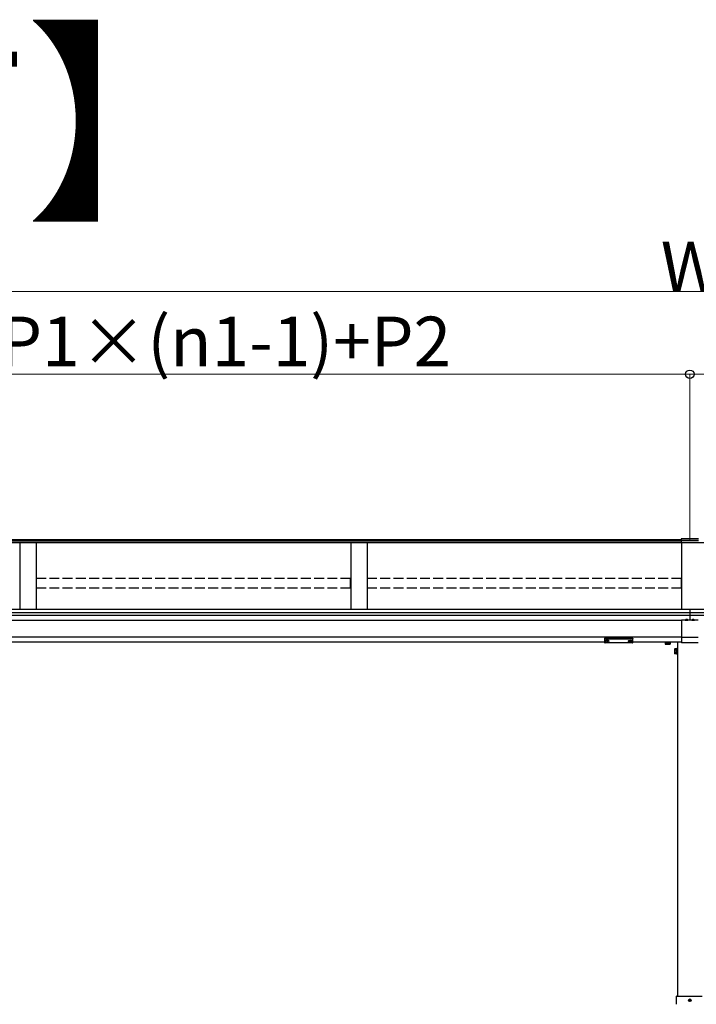
# Model space of a CAD drawing. Extents: x 0 to 32357, y 0 to 51303.
# Drawn here: x 8867 to 10912, y 41288 to 44261 of the extents above; entities that cross this region are included whole.
import ezdxf

# ---------------------------------------------------------------- set-up
doc = ezdxf.new("R2010")
doc.units = 0
doc.linetypes.add('YHIDDEN_1', pattern=[4, 3, -1])
doc.layers.add('USER1', color=3, linetype='CONTINUOUS')
doc.layers.add('YKK_A1', color=4, linetype='CONTINUOUS', lineweight=30)
doc.layers.add('YKK_D', color=6, linetype='CONTINUOUS', lineweight=13)
doc.styles.get("Standard").update_dxf_attribs({"font": 'txt', "bigfont": 'BIGFONT'})

msp = doc.modelspace()

# ---------------------------------------------------------------- linework, layer by layer
at = {"layer": 'YKK_A1'}
for p, q in [((10866.4, 42690.5), (6902.4, 42690.5)), ((10866.4, 42686.2), (6902.4, 42686.2)), ((14882.4, 42681), (6902.4, 42681)), ((8867.4, 42681), (8867.4, 42480.2)), ((8917.4, 42681), (8917.4, 42480.2)), ((9867.4, 42681), (9867.4, 42480.2)), ((9917.4, 42681), (9917.4, 42480.2)), ((10866.4, 42693.3), (10866.4, 42681.4)), ((10918.4, 42693.3), (10866.4, 42693.3)), ((10918.4, 42688.1), (10866.4, 42688.1)), ((10918.4, 42682), (10866.4, 42682)), ((10918.4, 42681.4), (10866.4, 42681.4)), ((10867.4, 42681), (10867.4, 42480.2)), ((10892.4, 42681.4), (10892.4, 42681)), ((14887.4, 42480.2), (6897.4, 42480.2)), ((14887.4, 42469.9), (6897.4, 42469.9)), ((10892.4, 42480.2), (10892.4, 42447.8)), ((14887.4, 42462.1), (6897.4, 42462.1)), ((10867.4, 42446.8), (6897.4, 42446.8)), ((10867.4, 42447.8), (10867.4, 42379.3)), ((10917.4, 42447.8), (10867.4, 42447.8)), ((10867.4, 42396.8), (6897.4, 42396.8)), ((10634.9, 42381.8), (7149.9, 42381.8)), ((10636.5, 42385.6), (10636.5, 42385.1)), ((10639.9, 42382.9), (10639.9, 42382.7)), ((10641.9, 42383.8), (10641.9, 42383.3)), ((10641.9, 42383.8), (10642.9, 42383.8)), ((10641.9, 42382.4), (10641.9, 42382.4)), ((10642.9, 42383.8), (10642.9, 42383.3)), ((10642.9, 42382.4), (10642.9, 42382.4)), ((10644.9, 42382.9), (10644.9, 42382.7)), ((10648.3, 42385.6), (10648.3, 42385.1)), ((10706.5, 42385.6), (10706.5, 42385.1)), ((10709.9, 42382.9), (10709.9, 42382.7)), ((10711.9, 42383.8), (10711.9, 42383.3)), ((10712.9, 42383.8), (10711.9, 42383.8)), ((10711.9, 42382.4), (10711.9, 42382.4)), ((10712.9, 42383.8), (10712.9, 42383.3)), ((10712.9, 42382.4), (10712.9, 42382.4)), ((10714.9, 42382.9), (10714.9, 42382.7)), ((10718.3, 42385.6), (10718.3, 42385.1)), ((10867.4, 42381.8), (10719.9, 42381.8)), ((10817.4, 42380.6), (10832.4, 42380.6)), ((10817.4, 42379.8), (10817.4, 42375.7)), ((10818.4, 42375.1), (10817.4, 42375.7)), ((10831.9, 42380.6), (10817.8, 42380.6)), ((10831.4, 42375.1), (10818.4, 42375.1)), ((10821.1, 42379.8), (10821.1, 42375.7)), ((10828.6, 42379.8), (10828.6, 42375.7)), ((10831.4, 42375.1), (10832.4, 42375.7)), ((10832.4, 42379.8), (10832.4, 42375.7)), ((10854.9, 42381.8), (10854.9, 41312.8)), ((10917.4, 42395.3), (10867.4, 42395.3)), ((10917.4, 42379.3), (10867.4, 42379.3)), ((10846.2, 42360.3), (10846.8, 42361.3)), ((10846.2, 42360.3), (10846.2, 42347.3)), ((10846.2, 42347.3), (10846.8, 42346.3)), ((10851.7, 42361.3), (10846.8, 42361.3)), ((10851.7, 42357.5), (10846.8, 42357.5)), ((10851.7, 42350), (10846.8, 42350)), ((10851.7, 42346.3), (10846.8, 42346.3)), ((10851.7, 42346.3), (10851.7, 42361.3)), ((10853.3, 42360.8), (10851.7, 42360.8)), ((10851.7, 42360.8), (10851.7, 42346.7)), ((10851.7, 42354), (10853.3, 42354)), ((10851.7, 42353.5), (10853.3, 42353.5)), ((10851.7, 42346.7), (10853.3, 42346.7)), ((10854.9, 42362.3), (10853.3, 42362.3)), ((10853.3, 42362.3), (10853.3, 42345.3)), ((10853.3, 42346.7), (10853.3, 42360.8)), ((10853.3, 42345.3), (10854.9, 42345.3)), ((10854.9, 42345.3), (10854.9, 42362.3)), ((10890.1, 41300.3), (10891.2, 41300.3)), ((10890.1, 41299.3), (10891.2, 41299.3)), ((10891.2, 41300.3), (10891.8, 41300.4)), ((10891.2, 41299.3), (10891.8, 41299.2)), ((10891.9, 41300.9), (10891.8, 41300.4)), ((10891.9, 41298.7), (10891.8, 41299.2)), ((10891.9, 41302), (10891.9, 41300.9)), ((10891.9, 41297.5), (10891.9, 41298.7)), ((10892.9, 41302), (10892.9, 41300.9)), ((10892.9, 41300.9), (10893, 41300.4)), ((10892.9, 41298.7), (10893, 41299.2)), ((10892.9, 41297.5), (10892.9, 41298.7)), ((10893.5, 41300.3), (10893, 41300.4)), ((10893.5, 41299.3), (10893, 41299.2)), ((10894.6, 41300.3), (10893.5, 41300.3)), ((10894.6, 41299.3), (10893.5, 41299.3))]:
    msp.add_line(p, q, dxfattribs=at)
at = {"layer": 'YKK_A1', "linetype": 'YHIDDEN_1', "ltscale": 10}
for p, q in [((9866.9, 42573.9), (8917.9, 42573.9)), ((8917.9, 42544.3), (8917.9, 42573.9)), ((9866.9, 42544.3), (9866.9, 42573.9)), ((9917.9, 42544.3), (9917.9, 42573.9)), ((10866.9, 42573.9), (9917.9, 42573.9)), ((10866.9, 42544.3), (10866.9, 42573.9)), ((9866.9, 42544.3), (8917.9, 42544.3)), ((10866.9, 42544.3), (9917.9, 42544.3))]:
    msp.add_line(p, q, dxfattribs=at)
at = {"layer": 'YKK_A1', "linetype": 'Continuous', "ltscale": 0.5}
for p, q in [((10878.4, 42447.8), (10886.3, 42447.8)), ((10898.4, 42447.8), (10906.3, 42447.8))]:
    msp.add_line(p, q, dxfattribs=at)
at = {"layer": 'YKK_A1', "linetype": 'YHIDDEN_1'}
for p, q in [((10880.3, 42449.9), (10881.2, 42448)), ((10881.2, 42448), (10881.6, 42447.8)), ((10883.5, 42448), (10883.1, 42447.8)), ((10884.4, 42449.9), (10883.5, 42448)), ((10900.3, 42449.9), (10901.2, 42448)), ((10901.2, 42448), (10901.6, 42447.8)), ((10903.5, 42448), (10903.1, 42447.8)), ((10904.4, 42449.9), (10903.5, 42448)), ((10817.4, 42380.6), (10817.4, 42379.8)), ((10817.8, 42380.6), (10817.8, 42381.8)), ((10821.1, 42380.6), (10821.1, 42379.8)), ((10824.6, 42380.6), (10824.6, 42381.8)), ((10825.1, 42380.6), (10825.1, 42381.8)), ((10828.6, 42380.6), (10828.6, 42379.8)), ((10831.9, 42381.8), (10831.9, 42380.6)), ((10832.4, 42380.6), (10832.4, 42379.8))]:
    msp.add_line(p, q, dxfattribs=at)
at = {"layer": 'YKK_A1', "linetype": 'Continuous'}
for p, q in [((10634.9, 42393.5), (10634.9, 42392.4)), ((10634.9, 42392.4), (10634.9, 42380.5)), ((10635.9, 42392.1), (10635.9, 42393.8)), ((10635.9, 42393.8), (10718.9, 42393.8)), ((10677.4, 42392.1), (10635.9, 42392.1)), ((10635.9, 42392.1), (10635.9, 42391.6)), ((10635.9, 42391.6), (10677.4, 42391.6)), ((10635.9, 42379.5), (10635.9, 42391.6)), ((10677.4, 42379.5), (10635.9, 42379.5)), ((10677.4, 42379.5), (10635.9, 42379.5)), ((10635.9, 42379.5), (10635.9, 42379.5)), ((10718.9, 42392.1), (10677.4, 42392.1)), ((10677.4, 42391.6), (10718.9, 42391.6)), ((10718.9, 42379.5), (10677.4, 42379.5)), ((10718.9, 42379.5), (10677.4, 42379.5)), ((10718.9, 42393.8), (10718.9, 42392.1)), ((10718.9, 42392.1), (10718.9, 42391.6)), ((10718.9, 42391.6), (10718.9, 42379.5)), ((10718.9, 42379.5), (10718.9, 42379.5)), ((10719.9, 42392.4), (10719.9, 42393.5)), ((10719.9, 42380.5), (10719.9, 42392.4)), ((10851.6, 41299.8), (10852.3, 41311.9)), ((10853.3, 41312.8), (10855.3, 41312.8)), ((10855.3, 41312.8), (10929.4, 41312.8)), ((10852.3, 41287.7), (10851.6, 41299.8))]:
    msp.add_line(p, q, dxfattribs=at)
at = {"layer": 'YKK_A1'}
for centre, radius in [((10892.4, 41299.8), 4), ((10894.5, 41297.7), 0.3)]:
    msp.add_circle(centre, radius, dxfattribs=at)
at = {"layer": 'YKK_A1', "linetype": 'Continuous', "ltscale": 0.5}
for centre, radius, start, end in [((10878.4, 42448.1), 0.274, 142.2859, 270), ((10882.4, 42445), 5.3, 37.7141, 142.2859), ((10886.3, 42448.1), 0.274, 270, 37.7141), ((10898.4, 42448.1), 0.274, 142.2859, 270), ((10902.4, 42445), 5.3, 37.7141, 142.2859), ((10906.3, 42448.1), 0.274, 270, 37.7141)]:
    msp.add_arc(centre, radius, start, end, dxfattribs=at)
at = {"layer": 'YKK_A1', "linetype": 'Continuous'}
for centre, radius, start, end in [((10635.9, 42380.5), 1, 180, 270), ((10635.9, 42380.5), 0.978, 181.3895, 271.3248), ((10718.9, 42380.5), 1, 270, 0), ((10718.9, 42380.5), 0.978, 268.6752, 358.6105), ((10853.3, 41311.8), 1, 90, 176.5)]:
    msp.add_arc(centre, radius, start, end, dxfattribs=at)
at = {"layer": 'YKK_A1'}
for centre, radius, start, end in [((10819.2, 42378.4), 3.32, 235.6158, 304.3842), ((10824.9, 42387.5), 12.4, 252.412, 287.588), ((10830.5, 42378.4), 3.32, 235.6158, 304.3842), ((10849.5, 42359.4), 3.32, 145.6158, 214.3842), ((10858.6, 42353.8), 12.4, 162.412, 197.588), ((10849.5, 42348.2), 3.32, 145.6158, 214.3842), ((10892.4, 41299.8), 2.3, 167.4441, 192.5559), ((10892.4, 41299.8), 2.3, 77.4441, 102.5559), ((10892.4, 41299.8), 2.3, 257.4441, 282.5559), ((10892.4, 41299.8), 2.3, 347.4441, 12.5559)]:
    msp.add_arc(centre, radius, start, end, dxfattribs=at)
at = {"layer": 'YKK_A1', "linetype": 'Continuous', "extrusion": (0, 0, -1)}
for centre, ratio, start_param, end_param in [((10635.9, 42393.5), 0.315299, 0, 1.570796), ((10635.9, 42392.4), 0.366615, 4.712389, 6.283185), ((10635.9, 42392.4), 0.843474, 4.712389, 6.283185), ((10718.9, 42393.5), 0.315299, 1.570796, 3.141593), ((10718.9, 42392.4), 0.366615, 3.141593, 4.712389), ((10718.9, 42392.4), 0.843474, 3.141593, 4.712389)]:
    msp.add_ellipse(centre, major_axis=(-1, 0), ratio=ratio, start_param=start_param, end_param=end_param, dxfattribs=at)
at = {"layer": 'YKK_A1'}
for centre, major_axis, ratio, start_param, end_param in [((10642.4, 42385.6), (-5.9, 0), 0.300706, 3.141593, 6.283185), ((10642.4, 42385.1), (-5.9, 0), 0.300706, 3.141593, 6.283185), ((10642.4, 42385.1), (-5.9, 0), 0.46726, 0, 3.141593), ((10640.9, 42385.1), (-4.4, 0), 0.502493, 7.624705, 7.853982), ((10640.9, 42385.1), (-4.4, 0), 0.570835, 7.624705, 7.853982), ((10640.9, 42383.3), (1, 0), 0.417642, 4.712389, 6.283185), ((10640.9, 42382.4), (1, 0), 0.18377, 6.283185, 7.853982), ((10710.9, 42385.1), (-4.4, 0), 0.502493, 7.624705, 7.853982), ((10710.9, 42385.1), (-4.4, 0), 0.570835, 7.624705, 7.853982), ((10710.9, 42383.3), (1, 0), 0.417642, 4.712389, 6.283185), ((10710.9, 42382.4), (1, 0), 0.18377, 0, 1.570796), ((10710.9, 42382.4), (1, 0), 0.18377, 6.283185, 7.853982)]:
    msp.add_ellipse(centre, major_axis=major_axis, ratio=ratio, start_param=start_param, end_param=end_param, dxfattribs=at)
at = {"layer": 'YKK_A1', "extrusion": (0, 0, -1)}
for centre, major_axis, ratio, start_param, end_param in [((10643.9, 42383.3), (-1, 0), 0.417642, 4.712389, 6.283185), ((10643.9, 42382.4), (-1, 0), 0.18377, 0, 1.570796), ((10643.9, 42382.4), (-1, 0), 0.18377, 6.283185, 7.853982), ((10643.9, 42385.1), (4.4, 0), 0.502493, 7.624705, 7.853982), ((10643.9, 42385.1), (4.4, 0), 0.570835, 7.624705, 7.853982), ((10712.4, 42385.6), (5.9, 0), 0.300706, 3.141593, 6.283185), ((10712.4, 42385.1), (5.9, 0), 0.300706, 3.141593, 6.283185), ((10712.4, 42385.1), (5.9, 0), 0.46726, 0, 3.141593), ((10713.9, 42383.3), (-1, 0), 0.417642, 4.712389, 6.283185), ((10713.9, 42382.4), (-1, 0), 0.18377, 6.283185, 7.853982), ((10713.9, 42385.1), (4.4, 0), 0.502493, 7.624705, 7.853982), ((10713.9, 42385.1), (4.4, 0), 0.570835, 7.624705, 7.853982)]:
    msp.add_ellipse(centre, major_axis=major_axis, ratio=ratio, start_param=start_param, end_param=end_param, dxfattribs=at)
at = {"layer": 'YKK_D', "lineweight": 0}
msp.add_line((6877.4, 43440.5), (14907.4, 43440.5), dxfattribs=at)
at = {"layer": 'YKK_D'}
for p, q in [((6892.4, 43190.5), (10892.4, 43190.5)), ((10892.4, 42691.5), (10892.4, 43191.5)), ((10892.4, 42691.5), (10892.4, 43191.5)), ((10892.4, 43190.5), (14892.4, 43190.5))]:
    msp.add_line(p, q, dxfattribs=at)
at = {"layer": 'YKK_D', "linetype": 'ByBlock', "lineweight": -2}
msp.add_circle((10892.4, 43190.5), 12.8, dxfattribs=at)
msp.add_circle((10892.4, 43190.5), 12.8, dxfattribs=at)

# ---------------------------------------------------------------- texts
at = {"layer": 'USER1'}
msp.add_text('【連結】', height=480, dxfattribs=at).set_placement((6920.1, 43707.3))
at = {"layer": 'YKK_D'}
for s, p in [('WR', (10804.4, 43441.3)), ('W(単体)=P1×(n1-1)+P2', (7964.4, 43214.5))]:
    msp.add_text(s, height=150, dxfattribs=at).set_placement(p)

doc.saveas('drawing.dxf')
